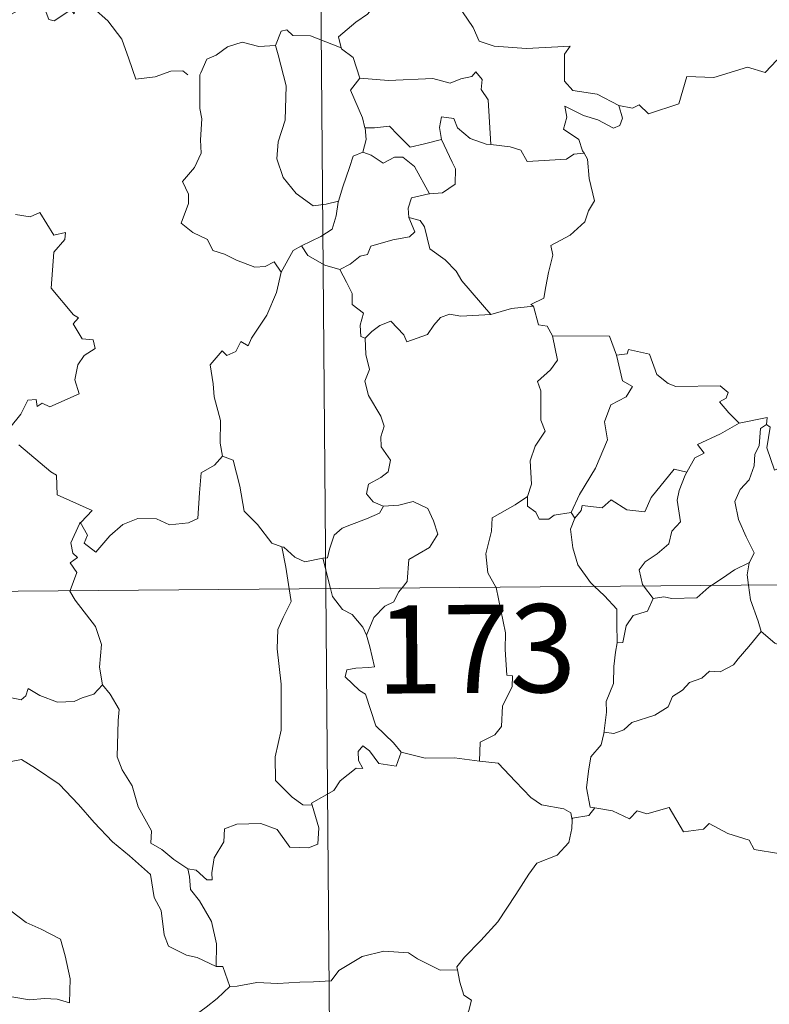
# Model space of a CAD drawing. Units: metres. Extents: x 555594 to 560073, y 4705127 to 4708134.
# Drawn here: x 556016 to 556080, y 4707149 to 4707233 of the extents above; entities that cross this region are included whole.
import ezdxf
from ezdxf.enums import TextEntityAlignment as Align

# ---------------------------------------------------------------- set-up
doc = ezdxf.new("R2010")
doc.units = ezdxf.units.M
doc.header["$MEASUREMENT"] = 0
doc.layers.add('Level 63', color=7, linetype='Continuous', lineweight=0)
doc.styles.add('Arial', font='ARIAL.TTF', dxfattribs={"height": 0.2})

msp = doc.modelspace()

# ---------------------------------------------------------------- linework, layer by layer
at = {"layer": 'Level 63', "linetype": 'Continuous', "lineweight": 0}
for points in [[(556039.81, 4707425.28, -0.74), (556041.81, 4707184.36, -0.74)], [(556020.48, 4707233.99, -0.74), (556020.4, 4707233.24, -0.74), (556020.13, 4707233.58, -0.74), (556018.69, 4707232.65, -0.74), (556018.26, 4707232.76, -0.74), (556017.43, 4707234.94, -0.74), (556016.66, 4707235.23, -0.74), (556015.94, 4707234.43, -0.74), (556015.66, 4707233.53, -0.74), (556014.73, 4707233.04, -0.74), (556014.02, 4707233.43, -0.74), (556013.3, 4707233.27, -0.74), (556012.21, 4707234.54, -0.74), (556010.51, 4707235.62, -0.74), (556009.77, 4707234.87, -0.74), (556008.01, 4707233.22, -0.74), (556006.49, 4707232.33, -0.74), (556006.44, 4707231.28, -0.74)], [(556046.68, 4707235.23, -0.74), (556046.13, 4707234.1, -0.74), (556045.34, 4707233.22, -0.74), (556044.36, 4707232.55, -0.74), (556042.9, 4707231.28, -0.74), (556043.12, 4707230.35, -0.74)], [(556046.68, 4707235.23, -0.74), (556048.8, 4707234.97, -0.74), (556049.3, 4707233.7, -0.74), (556051.53, 4707234.91, -0.74), (556053, 4707234.03, -0.74), (556054.34, 4707232.08, -0.74), (556054.84, 4707230.93, -0.74), (556056.14, 4707230.51, -0.74), (556058.88, 4707230.3, -0.74), (556062.59, 4707230.49, -0.74), (556062.12, 4707229.81, -0.74), (556062.12, 4707227.52, -0.74), (556062.83, 4707226.73, -0.74), (556064.9, 4707226.41, -0.74), (556066.74, 4707225.45, -0.74)], [(556020.53, 4707234.18, -0.74), (556020.56, 4707234.13, -0.74), (556022.04, 4707233.73, -0.74), (556023.28, 4707232.65, -0.74), (556024.45, 4707231.09, -0.74), (556025.06, 4707229.43, -0.74), (556025.66, 4707227.68, -0.74), (556027.3, 4707227.89, -0.74), (556028.62, 4707228.36, -0.74), (556029.66, 4707228.41, -0.74), (556030.07, 4707228.06, -0.74)], [(556043.12, 4707230.35, -0.74), (556040.51, 4707231.37, -0.74), (556039.01, 4707231.41, -0.74), (556038.5, 4707231.9, -0.74), (556038, 4707231.77, -0.74), (556037.53, 4707230.55, -0.74)], [(556066.74, 4707225.45, -0.74), (556067.88, 4707225.21, -0.74), (556068.46, 4707225.5, -0.74), (556069.25, 4707224.73, -0.74), (556071.84, 4707225.6, -0.74), (556072.51, 4707227.93, -0.74), (556074.8, 4707227.84, -0.74), (556077.68, 4707228.7, -0.74), (556079.19, 4707228.27, -0.74), (556080.16, 4707229.32, -0.74), (556081.3, 4707228.77, -0.74), (556083.22, 4707229.47, -0.74), (556084.39, 4707230.44, -0.74), (556084.79, 4707231.27, -0.74), (556086, 4707231.73, -0.74)], [(556037.53, 4707230.55, -0.74), (556036.12, 4707230.46, -0.74), (556034.69, 4707230.83, -0.74), (556033.45, 4707230.44, -0.74), (556032.48, 4707229.73, -0.74), (556031.7, 4707229.4, -0.74), (556031.18, 4707228.23, -0.74)], [(556037.53, 4707230.55, -0.74), (556037.76, 4707229.76, -0.74), (556038.44, 4707227.12, -0.74), (556038.34, 4707224.2, -0.74), (556037.76, 4707222.36, -0.74), (556037.65, 4707220.9, -0.74), (556038.18, 4707219.32, -0.74), (556039.28, 4707217.96, -0.74), (556040.74, 4707216.91, -0.74), (556041.85, 4707217.05, -0.74), (556042.88, 4707217.32, -0.74)], [(556043.12, 4707230.35, -0.74), (556043.13, 4707230.27, -0.74), (556044.13, 4707229.54, -0.74), (556044.69, 4707227.78, -0.74)], [(556031.18, 4707228.23, -0.74), (556031.09, 4707228.06, -0.74), (556031.1, 4707225.87, -0.74), (556031.1, 4707225.19, -0.74), (556031.25, 4707224.31, -0.74), (556031.16, 4707222.54, -0.74), (556031.2, 4707221.4, -0.74), (556030.65, 4707220.17, -0.74), (556029.61, 4707218.99, -0.74), (556030.13, 4707217.9, -0.74), (556030.14, 4707217.1, -0.74), (556029.51, 4707215.43, -0.74), (556030.5, 4707214.63, -0.74), (556031.74, 4707214.04, -0.74), (556032.21, 4707213.11, -0.74), (556033.18, 4707212.81, -0.74), (556034.22, 4707212.3, -0.74), (556035.77, 4707211.68, -0.74), (556036.64, 4707211.74, -0.74), (556037.42, 4707212.15, -0.74), (556038.02, 4707211.26, -0.74)], [(556044.69, 4707227.78, -0.74), (556043.9, 4707226.75, -0.74), (556044.92, 4707224.41, -0.74), (556045.14, 4707223.54, -0.74), (556045.16, 4707223.54, -0.74)], [(556044.69, 4707227.78, -0.74), (556047.15, 4707227.59, -0.74), (556050.92, 4707227.76, -0.74), (556052.38, 4707227.34, -0.74), (556053.28, 4707227.73, -0.74), (556054.23, 4707227.91, -0.74), (556054.58, 4707228.32, -0.74), (556055.1, 4707227.67, -0.74), (556055.03, 4707226.8, -0.74), (556055.61, 4707225.92, -0.74), (556055.84, 4707222.12, -0.74)], [(556066.74, 4707225.45, -0.74), (556067.05, 4707224.37, -0.74), (556066.83, 4707223.75, -0.74), (556066.28, 4707223.51, -0.74), (556064.95, 4707224.24, -0.74), (556063.73, 4707224.59, -0.74), (556062.13, 4707225.38, -0.74), (556062.3, 4707224.45, -0.74), (556062.03, 4707223.43, -0.74), (556063.34, 4707222.55, -0.74), (556063.65, 4707221.59, -0.74), (556063.77, 4707221.38, -0.74)], [(556055.84, 4707222.12, -0.74), (556055.45, 4707222.15, -0.74), (556054.1, 4707222.64, -0.74), (556053.02, 4707223.54, -0.74), (556052.71, 4707224.33, -0.74), (556051.66, 4707224.49, -0.74), (556051.49, 4707223.57, -0.74), (556051.66, 4707222.56, -0.74), (556051.66, 4707222.55, -0.74)], [(556045.16, 4707223.54, -0.74), (556045.23, 4707222.55, -0.74), (556044.95, 4707221.49, -0.74)], [(556045.16, 4707223.54, -0.74), (556045.95, 4707223.54, -0.74), (556047.22, 4707223.68, -0.74), (556047.93, 4707222.96, -0.74), (556048.98, 4707221.89, -0.74), (556050.19, 4707222.2, -0.74), (556051.66, 4707222.55, -0.74)], [(556051.66, 4707222.55, -0.74), (556052.55, 4707220.63, -0.74), (556052.85, 4707220.06, -0.74), (556052.81, 4707218.76, -0.74), (556051.74, 4707218.02, -0.74), (556050.62, 4707217.94, -0.74)], [(556063.77, 4707221.38, -0.74), (556062.9, 4707221.31, -0.74), (556062.28, 4707220.87, -0.74), (556058.93, 4707220.69, -0.74), (556058.39, 4707221.66, -0.74), (556057.5, 4707221.94, -0.74), (556055.84, 4707222.12, -0.74)], [(556044.95, 4707221.49, -0.74), (556044.13, 4707221.13, -0.74), (556043.82, 4707220.17, -0.74), (556043.25, 4707218.52, -0.74), (556042.88, 4707217.32, -0.74)], [(556044.95, 4707221.49, -0.74), (556045.66, 4707221.21, -0.74), (556046.69, 4707220.53, -0.74), (556047.66, 4707221.04, -0.74), (556048.37, 4707221.04, -0.74), (556049.36, 4707220.26, -0.74), (556050.62, 4707217.94, -0.74)], [(556063.77, 4707221.38, -0.74), (556064.07, 4707220.87, -0.74), (556064.22, 4707219.25, -0.74), (556064.65, 4707217.34, -0.74), (556064.14, 4707216.48, -0.74), (556063.84, 4707215.54, -0.74), (556062.58, 4707214.41, -0.74), (556060.96, 4707213.54, -0.74), (556061.13, 4707212.72, -0.74), (556060.75, 4707211.24, -0.74), (556060.52, 4707210.04, -0.74), (556060.36, 4707209.07, -0.74), (556059.26, 4707208.52, -0.74), (556059.46, 4707208.37, -0.74)], [(556050.62, 4707217.94, -0.74), (556050.58, 4707217.93, -0.74), (556049.1, 4707217.58, -0.74), (556048.8, 4707216.7, -0.74), (556048.86, 4707215.92, -0.74)], [(556042.88, 4707217.32, -0.74), (556042.85, 4707217.22, -0.74), (556042.69, 4707216.05, -0.74), (556042.34, 4707214.93, -0.74), (556041.37, 4707214.29, -0.74), (556039.74, 4707213.51, -0.74)], [(556015.42, 4707216.17, -0.74), (556016.67, 4707215.97, -0.74), (556017.48, 4707216.34, -0.74), (556018.67, 4707214.41, -0.74), (556019.67, 4707214.65, -0.74), (556019.62, 4707214.05, -0.74), (556018.68, 4707212.96, -0.74), (556018.46, 4707209.9, -0.74), (556020.35, 4707207.64, -0.74), (556020.77, 4707207.38, -0.74), (556020.31, 4707206.88, -0.74), (556021.07, 4707205.6, -0.74), (556022.03, 4707205.51, -0.74), (556022.18, 4707204.77, -0.74), (556021.26, 4707204.18, -0.74), (556020.72, 4707203.39, -0.74), (556020.45, 4707202.12, -0.74), (556020.82, 4707200.91, -0.74), (556018.34, 4707199.82, -0.74), (556017.69, 4707200.12, -0.74), (556017.25, 4707199.84, -0.74), (556017.17, 4707200.44, -0.74), (556016.47, 4707200.37, -0.74), (556015.87, 4707199.19, -0.74), (556014.93, 4707198.02, -0.74)], [(556048.86, 4707215.92, -0.74), (556049.38, 4707214.7, -0.74), (556048.94, 4707214.28, -0.74), (556047.52, 4707214.01, -0.74), (556045.64, 4707213.47, -0.74), (556045.34, 4707212.78, -0.74), (556044.74, 4707212.62, -0.74), (556043.87, 4707211.96, -0.74), (556043, 4707211.49, -0.74)], [(556048.86, 4707215.92, -0.74), (556049.84, 4707215.66, -0.74), (556050.19, 4707215.13, -0.74), (556050.66, 4707213.26, -0.74), (556051.97, 4707212.31, -0.74), (556052.89, 4707211.35, -0.74), (556053.38, 4707210.53, -0.74), (556055.83, 4707207.67, -0.74)], [(556039.74, 4707213.51, -0.74), (556039.02, 4707213.11, -0.74), (556038.02, 4707211.26, -0.74)], [(556039.74, 4707213.51, -0.74), (556040.29, 4707212.68, -0.74), (556041.73, 4707211.85, -0.74), (556043, 4707211.49, -0.74)], [(556038.02, 4707211.26, -0.74), (556037.62, 4707209.55, -0.74), (556036.79, 4707207.61, -0.74), (556035.5, 4707205.65, -0.74), (556035.2, 4707205, -0.74), (556034.58, 4707205.37, -0.74), (556034.14, 4707204.53, -0.74), (556033.4, 4707204.17, -0.74), (556032.98, 4707204.57, -0.74), (556031.98, 4707203.37, -0.74), (556032.23, 4707201.78, -0.74), (556032.3, 4707200.67, -0.74), (556032.84, 4707198.66, -0.74), (556032.82, 4707196.73, -0.74), (556033.03, 4707195.62, -0.74)], [(556043, 4707211.49, -0.74), (556043.56, 4707210.43, -0.74), (556044.05, 4707209.45, -0.74), (556044.06, 4707208.53, -0.74), (556045, 4707207.79, -0.74), (556044.74, 4707206.75, -0.74), (556044.78, 4707205.79, -0.74), (556045.15, 4707205.65, -0.74)], [(556055.83, 4707207.67, -0.74), (556057.61, 4707208.18, -0.74), (556059.46, 4707208.37, -0.74)], [(556059.46, 4707208.37, -0.74), (556059.91, 4707206.78, -0.74), (556060.64, 4707206.67, -0.74), (556061.09, 4707205.84, -0.74)], [(556045.15, 4707205.65, -0.74), (556045.72, 4707206.23, -0.74), (556046.39, 4707206.74, -0.74), (556047.35, 4707207.1, -0.74), (556048.43, 4707205.93, -0.74), (556048.71, 4707205.34, -0.74), (556050.45, 4707205.96, -0.74), (556050.99, 4707206.77, -0.74), (556051.55, 4707207.4, -0.74), (556052.34, 4707207.7, -0.74), (556053.28, 4707207.52, -0.74), (556055.83, 4707207.67, -0.74)], [(556061.09, 4707205.84, -0.74), (556061.51, 4707203.77, -0.74), (556060.91, 4707202.97, -0.74), (556059.81, 4707201.97, -0.74), (556060.11, 4707201.17, -0.74), (556060.11, 4707198.68, -0.74), (556060.47, 4707197.74, -0.74), (556059.62, 4707196.47, -0.74), (556059.18, 4707195.22, -0.74), (556059.3, 4707193.23, -0.74), (556058.96, 4707192.18, -0.74)], [(556061.09, 4707205.84, -0.74), (556065.94, 4707205.81, -0.74), (556066.54, 4707204.21, -0.74)], [(556045.15, 4707205.65, -0.74), (556045.22, 4707204.26, -0.74), (556045.51, 4707202.99, -0.74), (556045.12, 4707201.99, -0.74), (556045.43, 4707200.78, -0.74), (556046.5, 4707199.02, -0.74), (556046.77, 4707198.17, -0.74), (556046.49, 4707197.25, -0.74), (556046.52, 4707196.42, -0.74), (556047.31, 4707195.27, -0.74), (556047.11, 4707194.28, -0.74), (556046.48, 4707193.81, -0.74), (556045.44, 4707193.23, -0.74), (556045.28, 4707192.42, -0.74), (556045.83, 4707191.72, -0.74), (556046.68, 4707191.35, -0.74), (556046.72, 4707191.35, -0.74)], [(556066.54, 4707204.21, -0.74), (556067.05, 4707202.01, -0.74), (556067.9, 4707201.53, -0.74), (556067.36, 4707200.65, -0.74), (556066.06, 4707199.97, -0.74), (556065.52, 4707198.54, -0.74), (556065.76, 4707197.01, -0.74), (556064.75, 4707194.6, -0.74), (556063.39, 4707192.36, -0.74), (556062.68, 4707190.81, -0.74)], [(556066.54, 4707204.21, -0.74), (556067.43, 4707204.33, -0.74), (556067.56, 4707204.69, -0.74), (556069.35, 4707204.28, -0.74), (556069.95, 4707202.57, -0.74), (556070.93, 4707201.79, -0.74), (556071.58, 4707201.53, -0.74), (556075.36, 4707201.59, -0.74), (556076.02, 4707201.02, -0.74), (556075.86, 4707200.54, -0.74), (556075.28, 4707200.24, -0.74), (556076.08, 4707199.29, -0.74), (556076.96, 4707198.43, -0.74)], [(556076.96, 4707198.43, -0.74), (556075.39, 4707197.51, -0.74), (556073.41, 4707196.61, -0.74), (556073.98, 4707195.88, -0.74), (556073.21, 4707195.46, -0.74), (556072.52, 4707194.24, -0.74)], [(556079.29, 4707198.31, -0.74), (556078.78, 4707197.98, -0.74), (556078.67, 4707196.48, -0.74), (556078.31, 4707195.77, -0.74), (556078.24, 4707194.78, -0.74), (556077.82, 4707193.59, -0.74), (556077.04, 4707192.77, -0.74), (556076.61, 4707191.77, -0.74), (556076.9, 4707190.22, -0.74), (556077.57, 4707188.76, -0.74), (556078.25, 4707187.39, -0.74), (556077.84, 4707186.56, -0.74)], [(556076.96, 4707198.43, -0.74), (556079.34, 4707198.89, -0.74), (556079.29, 4707198.31, -0.74)], [(556083.59, 4707195.65, -0.74), (556082.56, 4707195.14, -0.74), (556081.17, 4707194.93, -0.74), (556079.98, 4707194.41, -0.74), (556079.32, 4707196.32, -0.74), (556079.6, 4707198.07, -0.74), (556079.29, 4707198.31, -0.74)], [(556015.7, 4707196.57, -0.74), (556018.43, 4707194.27, -0.74), (556018.91, 4707194.01, -0.74), (556018.97, 4707192.33, -0.74), (556021.94, 4707191, -0.74), (556021, 4707190, -0.74), (556020.85, 4707189.85, -0.74)], [(556020.85, 4707189.85, -0.74), (556020.91, 4707189.99, -0.74), (556021.54, 4707188.88, -0.74), (556021.26, 4707188.22, -0.74), (556022.26, 4707187.44, -0.74), (556023.44, 4707188.83, -0.74), (556024.55, 4707189.81, -0.74), (556025.83, 4707190.32, -0.74), (556027.41, 4707190.28, -0.74), (556028.51, 4707189.76, -0.74), (556030.12, 4707189.93, -0.74), (556030.91, 4707190.32, -0.74), (556031.05, 4707192.49, -0.74), (556031.2, 4707194.2, -0.74), (556032.33, 4707194.85, -0.74), (556033.03, 4707195.62, -0.74)], [(556033.03, 4707195.62, -0.74), (556033.93, 4707195.27, -0.74), (556034.49, 4707193.07, -0.74), (556034.86, 4707190.94, -0.74), (556036.01, 4707189.81, -0.74), (556037.23, 4707188.22, -0.74), (556038.08, 4707187.91, -0.74)], [(556062.98, 4707190.35, -0.74), (556063.53, 4707191, -0.74), (556063.62, 4707191.41, -0.74), (556065.31, 4707191.23, -0.74), (556066.08, 4707191.89, -0.74), (556067.41, 4707191.06, -0.74), (556068.93, 4707190.89, -0.74), (556069.48, 4707192.11, -0.74), (556071.45, 4707194.51, -0.74), (556072.52, 4707194.24, -0.74)], [(556072.52, 4707194.24, -0.74), (556072.38, 4707194, -0.74), (556071.86, 4707192.68, -0.74), (556071.7, 4707191.87, -0.74), (556071.98, 4707190.02, -0.74), (556071.23, 4707189.23, -0.74), (556070.99, 4707188.14, -0.74), (556069.99, 4707187.31, -0.74), (556068.97, 4707186.63, -0.74), (556068.45, 4707185.93, -0.74), (556068.74, 4707184.7, -0.74), (556068.83, 4707184.58, -0.74)], [(556046.72, 4707191.35, -0.74), (556048.02, 4707191.45, -0.74), (556049.25, 4707191.75, -0.74), (556050.49, 4707191.17, -0.74), (556050.96, 4707190.12, -0.74), (556051.33, 4707188.99, -0.74), (556050.62, 4707187.85, -0.74), (556048.87, 4707186.81, -0.74), (556048.73, 4707184.94, -0.74), (556048.29, 4707184.41, -0.74)], [(556058.96, 4707192.18, -0.74), (556057.9, 4707191.46, -0.74), (556055.97, 4707190.37, -0.74), (556055.91, 4707189.24, -0.74), (556055.43, 4707187.31, -0.74), (556055.59, 4707185.7, -0.74), (556056.28, 4707184.48, -0.74)], [(556058.96, 4707192.18, -0.74), (556058.97, 4707191.36, -0.74), (556059.67, 4707190.84, -0.74), (556059.96, 4707190.25, -0.74), (556060.79, 4707190.26, -0.74), (556061.22, 4707190.6, -0.74), (556062.68, 4707190.81, -0.74)], [(556046.72, 4707191.35, -0.74), (556046.38, 4707190.75, -0.74), (556045.27, 4707190.27, -0.74), (556044, 4707189.81, -0.74), (556043.2, 4707189.48, -0.74), (556042.53, 4707188.9, -0.74), (556042.13, 4707187.71, -0.74), (556041.94, 4707186.96, -0.74), (556041.54, 4707186.93, -0.74)], [(556062.68, 4707190.81, -0.74), (556062.98, 4707190.35, -0.74)], [(556062.98, 4707190.35, -0.74), (556062.62, 4707189.4, -0.74), (556062.83, 4707187.81, -0.74), (556063.23, 4707186.37, -0.74), (556064.32, 4707184.85, -0.74), (556064.64, 4707184.54, -0.74)], [(556020.05, 4707184.17, -0.74), (556020.63, 4707185.71, -0.74), (556020.05, 4707186.55, -0.74), (556020.68, 4707186.99, -0.74), (556020.29, 4707187.35, -0.74), (556020.13, 4707188.25, -0.74), (556020.85, 4707189.85, -0.74)], [(556038.08, 4707187.91, -0.74), (556038.23, 4707187.86, -0.74), (556039.16, 4707187.01, -0.74), (556040.03, 4707186.63, -0.74), (556041.54, 4707186.93, -0.74)], [(556038.08, 4707187.91, -0.74), (556038.42, 4707186.18, -0.74), (556038.69, 4707184.33, -0.74)], [(555865.25, 4707182.89, -0.74), (556394.92, 4707187.28, -0.74)], [(556041.54, 4707186.93, -0.74), (556042.21, 4707184.36, -0.74)], [(556074.64, 4707184.63, -0.74), (556075.56, 4707185.23, -0.74), (556076.56, 4707185.94, -0.74), (556077.84, 4707186.56, -0.74)], [(556077.84, 4707186.56, -0.74), (556077.83, 4707186.55, -0.74), (556077.64, 4707185.53, -0.74), (556077.76, 4707184.65, -0.74)], [(556022.81, 4707176.15, -0.74), (556022.56, 4707177.66, -0.74), (556022.74, 4707179.59, -0.74), (556022.21, 4707181.12, -0.74), (556020.5, 4707183.35, -0.74), (556020.03, 4707184.13, -0.74), (556020.05, 4707184.17, -0.74)], [(556038.69, 4707184.33, -0.74), (556038.85, 4707183.25, -0.74), (556038.18, 4707181.9, -0.74), (556037.72, 4707180.87, -0.74), (556037.67, 4707179.22, -0.74), (556038.02, 4707176.22, -0.74), (556038.01, 4707172.3, -0.74), (556037.49, 4707170.04, -0.74), (556037.52, 4707168.02, -0.74), (556038.94, 4707166.59, -0.74), (556039.86, 4707165.96, -0.74), (556040.64, 4707165.93, -0.74)], [(556041.81, 4707184.36, -0.74), (556044.3, 4706883.2, -0.74)], [(556042.21, 4707184.36, -0.74), (556042.39, 4707183.66, -0.74), (556043.22, 4707182.58, -0.74), (556044.05, 4707182.13, -0.74), (556044.97, 4707181.05, -0.74), (556045.28, 4707180.39, -0.74)], [(556048.29, 4707184.41, -0.74), (556047.98, 4707184.03, -0.74), (556047.59, 4707183.23, -0.74), (556046.82, 4707182.86, -0.74), (556045.9, 4707181.9, -0.74), (556045.28, 4707180.39, -0.74)], [(556056.28, 4707184.48, -0.74), (556056.31, 4707184.43, -0.74), (556057.1, 4707180.57, -0.74), (556057.06, 4707179.15, -0.74), (556057.2, 4707176.97, -0.74), (556057.7, 4707176.93, -0.74), (556057.66, 4707176, -0.74), (556056.84, 4707174.38, -0.74), (556056.75, 4707172.62, -0.74), (556056.19, 4707171.9, -0.74), (556054.93, 4707171.29, -0.74), (556054.88, 4707169.65, -0.74)], [(556064.64, 4707184.54, -0.74), (556065.51, 4707183.74, -0.74), (556066.56, 4707182.6, -0.74), (556066.56, 4707181.37, -0.74), (556066.6, 4707179.74, -0.74)], [(556068.83, 4707184.58, -0.74), (556069.65, 4707183.49, -0.74)], [(556069.65, 4707183.49, -0.74), (556070.56, 4707183.65, -0.74), (556071.25, 4707183.49, -0.74), (556073.37, 4707183.57, -0.74), (556074.39, 4707184.47, -0.74), (556074.64, 4707184.63, -0.74)], [(556077.76, 4707184.65, -0.74), (556077.93, 4707183.38, -0.74), (556078.58, 4707181.57, -0.74), (556078.84, 4707180.69, -0.74)], [(556069.65, 4707183.49, -0.74), (556069.18, 4707182.42, -0.74), (556067.96, 4707182.07, -0.74), (556067.35, 4707181.18, -0.74), (556067.08, 4707179.76, -0.74), (556066.6, 4707179.74, -0.74)], [(556001.58, 4707181.74, -0.74), (556001.68, 4707181.57, -0.74), (556002.81, 4707180.88, -0.74), (556004.02, 4707180.44, -0.74), (556005.27, 4707180.55, -0.74), (556005.88, 4707179.98, -0.74), (556006.16, 4707179.38, -0.74), (556007.04, 4707179.42, -0.74), (556008.12, 4707179.35, -0.74), (556010.9, 4707178.11, -0.74), (556013.22, 4707176.47, -0.74), (556014.96, 4707175.09, -0.74), (556015.9, 4707174.89, -0.74), (556016.29, 4707175.23, -0.74), (556016.49, 4707175.85, -0.74), (556017.48, 4707175.24, -0.74), (556018.98, 4707174.68, -0.74), (556020.39, 4707174.73, -0.74), (556021.09, 4707175.06, -0.74), (556022.08, 4707175.37, -0.74), (556022.81, 4707176.15, -0.74)], [(556045.28, 4707180.39, -0.74), (556045.54, 4707179.39, -0.74), (556045.96, 4707177.68, -0.74), (556045.48, 4707177.62, -0.74), (556044.37, 4707177.58, -0.74), (556043.6, 4707177.44, -0.74), (556043.44, 4707176.84, -0.74), (556044.66, 4707175.67, -0.74), (556045.19, 4707175.35, -0.74), (556046.07, 4707172.66, -0.74), (556047.57, 4707171.22, -0.74), (556048.23, 4707170.44, -0.74)], [(556078.84, 4707180.69, -0.74), (556077.79, 4707179.41, -0.74), (556076.87, 4707178.38, -0.74), (556076.48, 4707177.86, -0.74), (556075.36, 4707177.27, -0.74), (556074.44, 4707177.31, -0.74), (556073.78, 4707176.73, -0.74), (556072.73, 4707176.36, -0.74), (556072.15, 4707175.7, -0.74), (556071.31, 4707175.17, -0.74), (556070.92, 4707174.28, -0.74), (556069.8, 4707173.58, -0.74), (556067.83, 4707172.95, -0.74), (556067.15, 4707172.34, -0.74), (556066.3, 4707172.03, -0.74), (556065.49, 4707172.14, -0.74), (556065.46, 4707172.01, -0.74)], [(556078.84, 4707180.69, -0.74), (556080.01, 4707179.71, -0.74), (556081.15, 4707179.21, -0.74)], [(556066.6, 4707179.74, -0.74), (556066.46, 4707178.93, -0.74), (556066.3, 4707177.72, -0.74), (556066.29, 4707176.28, -0.74), (556065.65, 4707174.74, -0.74), (556065.68, 4707173.83, -0.74), (556065.46, 4707172.01, -0.74)], [(556030.06, 4707160.51, -0.74), (556028.89, 4707161.3, -0.74), (556027.86, 4707162.14, -0.74), (556026.92, 4707162.69, -0.74), (556026.99, 4707163.74, -0.74), (556025.84, 4707165.77, -0.74), (556025.33, 4707167.56, -0.74), (556024.48, 4707168.92, -0.74), (556024.05, 4707170.02, -0.74), (556024.15, 4707173.13, -0.74), (556024.22, 4707174.07, -0.74), (556023.46, 4707175.36, -0.74), (556022.81, 4707176.15, -0.74)], [(556065.46, 4707172.01, -0.74), (556065.22, 4707171.06, -0.74), (556064.34, 4707170.04, -0.74), (556064.15, 4707168.82, -0.74), (556063.97, 4707167.38, -0.74), (556064.28, 4707165.76, -0.74), (556064.68, 4707165.69, -0.74)], [(556048.23, 4707170.44, -0.74), (556047.79, 4707169.23, -0.74), (556046.33, 4707169.47, -0.74), (556045.52, 4707170.53, -0.74), (556044.96, 4707170.96, -0.74), (556044.55, 4707170.49, -0.74), (556044.59, 4707169.72, -0.74), (556044.95, 4707169.03, -0.74), (556044.38, 4707169.06, -0.74), (556043.03, 4707168, -0.74), (556042.5, 4707167.18, -0.74), (556040.59, 4707166.09, -0.74), (556040.64, 4707165.93, -0.74)], [(556010.12, 4707166.99, -0.74), (556010.7, 4707168.43, -0.74), (556011.81, 4707168.67, -0.74), (556012.76, 4707168.68, -0.74), (556013.17, 4707169.25, -0.74), (556014.59, 4707169.56, -0.74), (556015.93, 4707169.81, -0.74), (556017.11, 4707169.08, -0.74), (556019.12, 4707167.71, -0.74), (556020.78, 4707165.98, -0.74), (556022.09, 4707164.43, -0.74), (556023.67, 4707162.8, -0.74), (556025.11, 4707161.62, -0.74), (556026.89, 4707160.03, -0.74), (556027.22, 4707158.06, -0.74), (556027.79, 4707156.95, -0.74), (556028.07, 4707154.9, -0.74), (556028.42, 4707153.93, -0.74), (556029.96, 4707153.15, -0.74), (556030.86, 4707152.95, -0.74), (556032.47, 4707152.2, -0.74)], [(556054.88, 4707169.65, -0.74), (556052.75, 4707169.94, -0.74), (556050.25, 4707169.92, -0.74), (556048.23, 4707170.44, -0.74)], [(556054.88, 4707169.65, -0.74), (556056.46, 4707169.5, -0.74), (556057.94, 4707167.92, -0.74), (556059.25, 4707166.58, -0.74), (556060.16, 4707165.96, -0.74), (556062.05, 4707165.62, -0.74), (556062.64, 4707165.26, -0.74), (556062.76, 4707164.64, -0.74)], [(556010.12, 4707166.99, -0.74), (556011.14, 4707165.5, -0.74), (556010.67, 4707164.27, -0.74), (556010.49, 4707163.23, -0.74), (556010.73, 4707162.18, -0.74), (556011.51, 4707161.52, -0.74), (556012.23, 4707160.04, -0.74), (556012.81, 4707159.34, -0.74), (556014.48, 4707158, -0.74), (556015.02, 4707156.92, -0.74), (556016.31, 4707155.93, -0.74), (556017.6, 4707155.38, -0.74), (556019.24, 4707154.53, -0.74), (556019.65, 4707153.09, -0.74), (556020.05, 4707151.14, -0.74), (556020.02, 4707149.11, -0.74), (556018.97, 4707149.4, -0.74), (556017.88, 4707149.47, -0.74), (556016.6, 4707149.36, -0.74), (556015.11, 4707149.61, -0.74)], [(556040.64, 4707165.93, -0.74), (556041.21, 4707163.99, -0.74), (556041.13, 4707162.61, -0.74), (556040.34, 4707162.29, -0.74), (556038.76, 4707162.34, -0.74), (556037.66, 4707163.84, -0.74), (556036.28, 4707164.35, -0.74), (556034.25, 4707164.3, -0.74), (556033.18, 4707163.91, -0.74), (556033.12, 4707162.79, -0.74), (556032.32, 4707161.45, -0.74), (556032.12, 4707160.15, -0.74), (556032.13, 4707159.57, -0.74), (556031.7, 4707159.56, -0.74), (556030.77, 4707160.39, -0.74), (556030.06, 4707160.51, -0.74)], [(556064.68, 4707165.69, -0.74), (556064.19, 4707165.05, -0.74), (556062.78, 4707164.82, -0.74), (556062.76, 4707164.64, -0.74)], [(556064.68, 4707165.69, -0.74), (556066.18, 4707165.45, -0.74), (556067.65, 4707164.77, -0.74), (556068.3, 4707165.43, -0.74), (556069.12, 4707165.17, -0.74), (556071.01, 4707165.71, -0.74), (556072.24, 4707163.65, -0.74), (556073.92, 4707163.89, -0.74), (556074.42, 4707164.35, -0.74), (556075.99, 4707163.5, -0.74), (556077.81, 4707162.95, -0.74), (556078.23, 4707162.14, -0.74), (556080.3, 4707161.81, -0.74), (556081.7, 4707162.33, -0.74), (556082.54, 4707162.71, -0.74), (556083.07, 4707161.81, -0.74), (556083.01, 4707160.34, -0.74)], [(556062.76, 4707164.64, -0.74), (556062.73, 4707163.92, -0.74), (556062.47, 4707162.75, -0.74), (556061.5, 4707161.66, -0.74), (556059.76, 4707160.97, -0.74), (556059.07, 4707160.05, -0.74), (556057.96, 4707158.33, -0.74), (556056.43, 4707155.99, -0.74), (556054.99, 4707154.41, -0.74), (556053.6, 4707152.99, -0.74), (556052.95, 4707152.17, -0.74), (556053, 4707151.9, -0.74)], [(556030.06, 4707160.51, -0.74), (556030.22, 4707159.86, -0.74), (556030.31, 4707158.74, -0.74), (556031.06, 4707157.78, -0.74), (556032.08, 4707156.01, -0.74), (556032.51, 4707154.13, -0.74), (556032.47, 4707152.2, -0.74)], [(556033.64, 4707150.49, -0.74), (556034.28, 4707150.52, -0.74), (556035.94, 4707150.83, -0.74), (556037.74, 4707150.75, -0.74), (556039.59, 4707150.86, -0.74), (556040.77, 4707150.88, -0.74), (556042.26, 4707150.97, -0.74), (556042.92, 4707151.85, -0.74), (556044.9, 4707153.05, -0.74), (556046.75, 4707153.49, -0.74), (556048.84, 4707153.35, -0.74), (556049.62, 4707152.85, -0.74), (556051.53, 4707151.89, -0.74), (556053, 4707151.9, -0.74)], [(556032.47, 4707152.2, -0.74), (556033.04, 4707152.19, -0.74), (556033.64, 4707150.49, -0.74)], [(556053, 4707151.9, -0.74), (556053.21, 4707150.86, -0.74), (556053.56, 4707149.76, -0.74), (556054.21, 4707149.33, -0.74), (556053.98, 4707148.44, -0.74), (556053.53, 4707147.43, -0.74), (556052.8, 4707146.09, -0.74), (556053.18, 4707143.87, -0.74), (556053.68, 4707140.85, -0.74), (556054.6, 4707140.15, -0.74), (556056.76, 4707138.73, -0.74), (556057.09, 4707137.45, -0.74), (556058.28, 4707136.26, -0.74), (556059.93, 4707135.7, -0.74), (556061.89, 4707135.04, -0.74), (556063.18, 4707134.71, -0.74), (556064.39, 4707135.02, -0.74)], [(556033.64, 4707150.49, -0.74), (556032.57, 4707149.48, -0.74), (556031.62, 4707148.74, -0.74), (556030.88, 4707148.2, -0.74), (556029.72, 4707147.65, -0.74), (556028.68, 4707146.93, -0.74), (556027.84, 4707146.07, -0.74), (556026.85, 4707145.26, -0.74), (556025.34, 4707145.63, -0.74), (556024.21, 4707146.36, -0.74), (556023.99, 4707145.36, -0.74), (556023.48, 4707144.15, -0.74), (556023, 4707142.84, -0.74), (556023.08, 4707141.15, -0.74), (556022.82, 4707139.27, -0.74), (556022.56, 4707136.65, -0.74), (556021.98, 4707133.73, -0.74), (556021.72, 4707131.31, -0.74), (556021.45, 4707129.43, -0.74)]]:
    msp.add_polyline3d(points, dxfattribs=at)

# ---------------------------------------------------------------- texts
at = {"layer": 'Level 63', "linetype": 'Continuous', "lineweight": 13, "style": 'Arial'}
msp.add_text('173', height=7.4999, rotation=0.47527, dxfattribs=at).set_placement((556054.59, 4707179.222, -0.74), align=Align.MIDDLE_CENTER)

doc.saveas('drawing.dxf')
